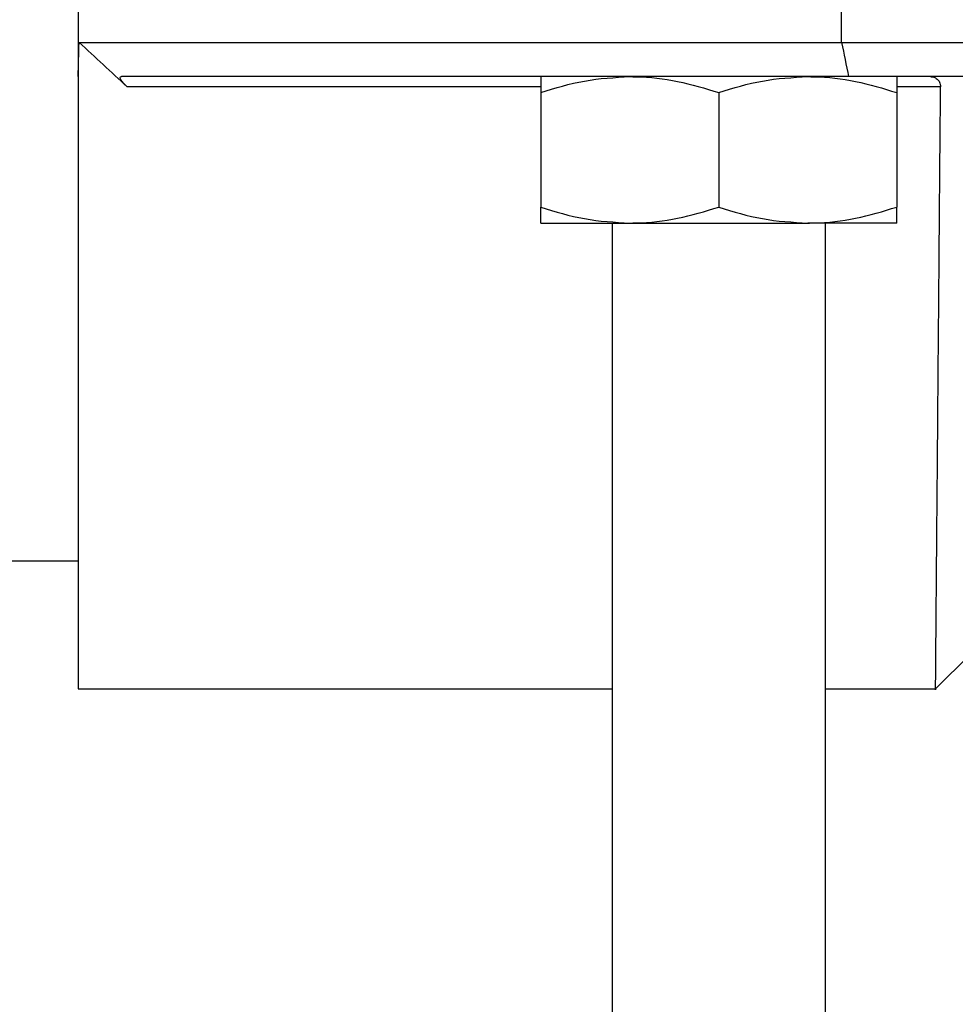
# Model space of a CAD drawing. Units: inches. Extents: x -557 to 927, y -122 to 157.
# Drawn here: x 11 to 11, y 13 to 14 of the extents above; entities that cross this region are included whole.
import ezdxf
from ezdxf import colors
from ezdxf.entities.mleader import LeaderData, LeaderLine
from ezdxf.math import Vec2, Vec3

# ---------------------------------------------------------------- set-up
doc = ezdxf.new("R2010")
doc.units = ezdxf.units.IN
doc.header["$MEASUREMENT"] = 0
doc.linetypes.add('SLD-Solid', pattern=[0])
doc.layers.get('0').update_dxf_attribs({"linetype": 'SLD-Solid'})
for name, color, linetype in [('EN VORTEX TEXT', 54, 'Continuous'), ('ES VORTEX TEXT', 82, 'Continuous'), ('FR VORTEX TEXT', 20, 'Continuous')]:
    doc.layers.add(name, color=color, linetype=linetype)
doc.styles.add('Vortex annotative', font='arial.ttf')

msp = doc.modelspace()

# ---------------------------------------------------------------- linework, layer by layer
at = {"color": 7, "linetype": 'Continuous', "lineweight": 25}
for p, q in [((10.67545, 14.0594), (10.67545, 13.9594)), ((11.34578, 13.9894), (11.34578, 14.0294)), ((10.67633, 13.9894), (11.34578, 13.9894)), ((11.34578, 13.9894), (12.38011, 13.9894)), ((10.67545, 13.9594), (10.67545, 13.4219)), ((11.35192, 13.9594), (10.71366, 13.9594)), ((12.37397, 13.9594), (11.35192, 13.9594)), ((11.0817, 13.94544), (11.0817, 13.84486)), ((11.23795, 13.94544), (11.23795, 13.84486)), ((11.3942, 13.94544), (11.3942, 13.84486)), ((11.0817, 13.8309), (11.15982, 13.8309)), ((11.1442, 13.8309), (11.1442, 10.6879)), ((11.15982, 13.8309), (11.31607, 13.8309)), ((11.3942, 13.8309), (11.31607, 13.8309)), ((11.3317, 10.6879), (11.3317, 13.8309)), ((8.05545, 13.5344), (10.67545, 13.5344)), ((11.42826, 13.4219), (11.45852, 13.45216)), ((10.67545, 13.4219), (11.1442, 13.4219)), ((11.3317, 13.4219), (11.42826, 13.4219))]:
    msp.add_line(p, q, dxfattribs=at)
at = {"color": 8, "linetype": 'Continuous', "lineweight": 25}
for p, q in [((11.0817, 13.9504), (10.71866, 13.9504)), ((11.43263, 13.9504), (11.3942, 13.9504))]:
    msp.add_line(p, q, dxfattribs=at)
at = {"color": 7, "linetype": 'Continuous', "lineweight": 25}
for points in [[(10.67545, 13.9594), (10.67587, 13.96938), (10.67616, 13.97938), (10.67633, 13.9894)], [(10.71866, 13.9504), (10.70465, 13.96348), (10.69053, 13.97648), (10.67633, 13.9894)], [(11.34578, 13.9894), (11.34781, 13.9794), (11.34986, 13.9694), (11.35192, 13.9594)]]:
    msp.add_open_spline(points, degree=3, dxfattribs=at)
for points, knots in [([(10.71866, 13.9504), (10.71763, 13.95137), (10.71665, 13.95234), (10.71486, 13.95432), (10.71404, 13.95534), (10.71284, 13.9572), (10.7125, 13.95803), (10.71257, 13.95914), (10.713, 13.9594), (10.71366, 13.9594)], [0, 0, 0, 0, 0.25, 0.25, 0.5, 0.5, 0.75, 0.75, 1, 1, 1, 1]), ([(11.0817, 13.94544), (11.09438, 13.94934), (11.11999, 13.95722), (11.14646, 13.95867), (11.15982, 13.9594)], [0, 0, 0, 0, 0.495458, 1, 1, 1, 1]), ([(11.0817, 13.9594), (11.0817, 13.95919), (11.0817, 13.95842), (11.0817, 13.95093), (11.0817, 13.94544)], [0, 0, 0, 0, 0.268634, 1, 1, 1, 1]), ([(11.15982, 13.9594), (11.16167, 13.95938), (11.1757, 13.95926), (11.20214, 13.95621), (11.22594, 13.94905), (11.23795, 13.94544)], [0, 0, 0, 0, 0.070085, 0.530782, 1, 1, 1, 1]), ([(11.23795, 13.94544), (11.25063, 13.94934), (11.27624, 13.95722), (11.30271, 13.95867), (11.31607, 13.9594)], [0, 0, 0, 0, 0.495458, 1, 1, 1, 1]), ([(11.31607, 13.9594), (11.31792, 13.95938), (11.33195, 13.95926), (11.35839, 13.95621), (11.38219, 13.94905), (11.3942, 13.94544)], [0, 0, 0, 0, 0.070085, 0.530782, 1, 1, 1, 1]), ([(11.3942, 13.9594), (11.3942, 13.95919), (11.3942, 13.95842), (11.3942, 13.95093), (11.3942, 13.94544)], [0, 0, 0, 0, 0.268634, 1, 1, 1, 1]), ([(11.4237, 13.9594), (11.42474, 13.9594), (11.42575, 13.95924), (11.42772, 13.95857), (11.42868, 13.95804), (11.4304, 13.9566), (11.43117, 13.95565), (11.4323, 13.9533), (11.43264, 13.95189), (11.43263, 13.9504)], [0, 0, 0, 0, 0.25, 0.25, 0.5, 0.5, 0.75, 0.75, 1, 1, 1, 1]), ([(11.42826, 13.4219), (11.42826, 13.4219), (11.42824, 13.41968), (11.42829, 13.42591), (11.42839, 13.43797), (11.42857, 13.46036), (11.42882, 13.49057), (11.42914, 13.52892), (11.42949, 13.57058), (11.42984, 13.61288), (11.43018, 13.65394), (11.43056, 13.69986), (11.43095, 13.74775), (11.43136, 13.79748), (11.43176, 13.84594), (11.43219, 13.8974), (11.43247, 13.93188), (11.43263, 13.9504)], [0, 0, 0, 0, 0.000006, 0.083542, 0.167734, 0.25258, 0.334605, 0.418796, 0.505155, 0.564391, 0.626245, 0.690716, 0.757804, 0.816146, 0.879268, 0.935161, 1, 1, 1, 1]), ([(11.0817, 13.84486), (11.09438, 13.84095), (11.11999, 13.83308), (11.14646, 13.83163), (11.15982, 13.8309)], [0, 0, 0, 0, 0.495458, 1, 1, 1, 1]), ([(11.0817, 13.8309), (11.0817, 13.83111), (11.0817, 13.83188), (11.0817, 13.83937), (11.0817, 13.84486)], [0, 0, 0, 0, 0.268634, 1, 1, 1, 1]), ([(11.15982, 13.8309), (11.16167, 13.83092), (11.1757, 13.83104), (11.20214, 13.83409), (11.22594, 13.84125), (11.23795, 13.84486)], [0, 0, 0, 0, 0.070085, 0.530782, 1, 1, 1, 1]), ([(11.23795, 13.84486), (11.25063, 13.84095), (11.27624, 13.83308), (11.30271, 13.83163), (11.31607, 13.8309)], [0, 0, 0, 0, 0.495458, 1, 1, 1, 1]), ([(11.31607, 13.8309), (11.31792, 13.83092), (11.33195, 13.83104), (11.35839, 13.83409), (11.38219, 13.84125), (11.3942, 13.84486)], [0, 0, 0, 0, 0.070085, 0.530782, 1, 1, 1, 1]), ([(11.3942, 13.8309), (11.3942, 13.83111), (11.3942, 13.83188), (11.3942, 13.83937), (11.3942, 13.84486)], [0, 0, 0, 0, 0.268634, 1, 1, 1, 1])]:
    msp.add_open_spline(points, degree=3, knots=knots, dxfattribs=at)

# ---------------------------------------------------------------- leaders
at = {"layer": 'EN VORTEX TEXT'}
ml = msp.add_multileader_mtext('Standard', dxfattribs=at)
ml.set_content('\\A1;\\pxl3,ql;NOTES:^I\\P\\P1) “BY INSTALLER/BY CONTRACTOR“ MAY REFER TO\\P    SERVICE PROVIDERS OTHER THAN THE EQUIPMENT\\P    MANUFACTURER. PLEASE REFER TO PROJECT \\P    SPECIFICATION FOR DETAILS OF RESPONSIBILITY.\\P\\P2) POLYMER ENCAPSULATED ASSEMBLY NO EARTH \\P    GROUNDING AND NO BONDING RECOMMENDED  \\P    FOR SPRAYLINK{\\H0.7x;\\STM^ ;\\H1.42857x; SYSTEM\\P    FOLLOW LOCAL CODE \\P\\P3) REFER TO INSTALLATION GUIDE FOR MORE DETAILS.}', color=256, style='Vortex annotative')
ml.set_leader_properties(color=256, lineweight=18)
ml.build(insert=Vec2(0, 0))
ml.multileader.update_dxf_attribs({"text_left_attachment_type": 5, "text_right_attachment_type": 5, "dogleg_length": 0, "arrow_head_size": 0.5625, "scale": 6})
ctx = ml.context
ctx.base_point, ctx.scale, ctx.char_height, ctx.arrow_head_size, ctx.landing_gap_size, ctx.plane_origin = Vec3(44.09612, 49.86509), 6, 0.5625, 0.5625, 0.75, Vec3(-158.10033, 85.14614)
ctx.left_attachment, ctx.right_attachment, ctx.text_align_type = 5, 5, 2
notes = []
notes.append((ctx, [(0, (0, 0, 0), (0, 0), (1, 0), 1, [])]))
ctx.mtext.insert, ctx.mtext.width, ctx.mtext.alignment, ctx.mtext.flow_direction = Vec3(66.31396, 61.94272), 103.8157763, 3, 5
ml = msp.add_multileader_mtext('Standard', dxfattribs=at)
ml.set_content('\\A1;CONCRETE\\PSLAB', color=256, style='Vortex annotative')
ml.set_leader_properties(color=256, lineweight=18)
ml.build(insert=Vec2(0, 0))
ml.multileader.update_dxf_attribs({"text_left_attachment_type": 5, "text_right_attachment_type": 5, "dogleg_length": 0, "arrow_head_size": 0.5625, "scale": 6})
ctx = ml.context
ctx.base_point, ctx.scale, ctx.char_height, ctx.arrow_head_size, ctx.landing_gap_size, ctx.plane_origin = Vec3(-8.22759, 15.98317), 6, 0.5625, 0.5625, 0.75, Vec3(7.73761, 42.30437)
ctx.left_attachment, ctx.right_attachment = 5, 5
notes.append((ctx, [(0, (0, 0, 0), (0, 0), (1, 0), 1, [])]))
ctx.mtext.insert, ctx.mtext.width, ctx.mtext.flow_direction = Vec3(-7.47759, 17.61524), 27.6789022, 5
at = {"layer": 'ES VORTEX TEXT'}
ml = msp.add_multileader_mtext('Standard', dxfattribs=at)
ml.set_content('\\A1;NOTAS:\\P\\pxl3;\\P\\pl0;1) "POR INSTALADOR/POR CONTRATISTA" PUEDE REFERIRSE \\P     A PROVEEDORES DE SERVICIO DISTINTOS DEL \\P     FABRICANTE DEL EQUIPO.CONSULTE LAS \\P     ESPECIFICACIONES DEL PROYECTO PARA OBTENER \\P     DETALLES DE RESPONSABILIDAD.\\P\\pl3;\\P\\pl0;2) CONJUNTO ENCAPSULADO DE POLÍMERO\\P    SIN CONEXIÓN A TIERRA RECOMENDADO PARA \\P    EL SISTEMA SPRAYLINK{\\H0.7x;\\SMR^ ;\\H1.42857x;\\P    SIGA EL CÓDIGO LOCAL.\\P\\pl3,a0.25;\\P\\pl0;3) CONSULTE LA GUÍA DE INSTALACIÓN \\P    PARA MÁS DETALLES.}', color=256, style='Vortex annotative')
ml.set_leader_properties(color=256, lineweight=18)
ml.build(insert=Vec2(0, 0))
ml.multileader.update_dxf_attribs({"text_left_attachment_type": 5, "text_right_attachment_type": 5, "dogleg_length": 0, "arrow_head_size": 0.5625, "scale": 6})
ctx = ml.context
ctx.base_point, ctx.scale, ctx.char_height, ctx.arrow_head_size, ctx.landing_gap_size, ctx.plane_origin = Vec3(-37.97745, 47.70689), 6, 0.5625, 0.5625, 0.75, Vec3(-38.82087, 107.57061)
ctx.left_attachment, ctx.right_attachment = 5, 5
notes.append((ctx, [(0, (0, 0, 0), (0, 0), (1, 0), 1, [])]))
ctx.mtext.insert, ctx.mtext.width, ctx.mtext.defined_height, ctx.mtext.flow_direction = Vec3(-37.22745, 62.56743), 30.6914605, 5.00538, 5
ml = msp.add_multileader_mtext('Standard', dxfattribs=at)
ml.set_content('LOSA DE \\PHORMIGÓN', color=256, style='Vortex annotative')
ml.set_leader_properties(color=256, lineweight=18)
ml.build(insert=Vec2(0, 0))
ml.multileader.update_dxf_attribs({"text_left_attachment_type": 5, "text_right_attachment_type": 5, "dogleg_length": 0, "arrow_head_size": 0.5625, "scale": 6})
ctx = ml.context
ctx.base_point, ctx.scale, ctx.char_height, ctx.arrow_head_size, ctx.landing_gap_size, ctx.plane_origin = Vec3(-8.10713, 15.81632), 6, 0.5625, 0.5625, 0.75, Vec3(4.69046, 76.02658)
ctx.left_attachment, ctx.right_attachment = 5, 5
notes.append((ctx, [(0, (0, 0, 0), (0, 0), (1, 0), 1, [])]))
ctx.mtext.insert, ctx.mtext.width, ctx.mtext.defined_height, ctx.mtext.flow_direction = Vec3(-7.35713, 17.58076), 10.1888611, 2.07, 5
at = {"layer": 'FR VORTEX TEXT'}
ml = msp.add_multileader_mtext('Standard', dxfattribs=at)
ml.set_content("\\A1;NOTES:^I\\P\\pi3;\\P\\pi0,q*;1) TÂCHE DE L'INSTALLATEUR OU DE L'ENTREPRENEUR, \\P\\pql;    RECOURS POSSIBLE À DES FOURNISSEURS DE SERVICES\\P    AUTRES QUE LE FABRICANT DE L'ÉQUIPEMENT.\\P    CONSULTEZ LE CAHIER DES CHARGES DU PROJET POUR\\P    LES DÉTAILS PROPRES À LA RESPONSABILITÉ.\\P\\pl3;\\P\\pl0,q*;2) ASSEMBLAGE ENCAPSULÉ EN POLYMÈRE\\P\\pql;    AUCUNE MISE À LA TERRE ET AUCUNE LIAISON DE \\P    MASSES RECOMMANDÉES POUR LE SYSTÈME SPRAYLINK{\\H0.7x;\\SMC^ ;\\H1.42857x;.\\P    SUIVEZ LE CODE LOCAL.\\P\\P\\pq*;3) SE RÉFÉRER AU GUIDE D'INSTALLATION POUR \\P    PLUS DE DÉTAILS.}", color=256, style='Vortex annotative')
ml.set_leader_properties(color=256, lineweight=18)
ml.build(insert=Vec2(0, 0))
ml.multileader.update_dxf_attribs({"text_left_attachment_type": 5, "text_right_attachment_type": 5, "dogleg_length": 0, "arrow_head_size": 0.5625, "scale": 6})
ctx = ml.context
ctx.base_point, ctx.scale, ctx.char_height, ctx.arrow_head_size, ctx.landing_gap_size, ctx.plane_origin = Vec3(-38.68912, 46.33411), 6, 0.5625, 0.5625, 0.75, Vec3(-68.8335, 119.84805)
ctx.left_attachment, ctx.right_attachment = 5, 5
notes.append((ctx, [(0, (0, 0, 0), (0, 0), (1, 0), 1, [])]))
ctx.mtext.insert, ctx.mtext.width, ctx.mtext.flow_direction = Vec3(-37.93912, 61.44174), 44.5420604, 5
ml = msp.add_multileader_mtext('Standard', dxfattribs=at)
ml.set_content('\\A1;DALLE DE \\PBÉTON', color=256, style='Vortex annotative')
ml.set_leader_properties(color=256, lineweight=18)
ml.build(insert=Vec2(0, 0))
ml.multileader.update_dxf_attribs({"text_left_attachment_type": 5, "text_right_attachment_type": 5, "dogleg_length": 0, "arrow_head_size": 0.5625, "scale": 6})
ctx = ml.context
ctx.base_point, ctx.scale, ctx.char_height, ctx.arrow_head_size, ctx.landing_gap_size, ctx.plane_origin = Vec3(-8.18442, 15.89149), 6, 0.5625, 0.5625, 0.75, Vec3(-18.93527, 77.10009)
ctx.left_attachment, ctx.right_attachment = 5, 5
notes.append((ctx, [(0, (0, 0, 0), (0, 0), (1, 0), 1, [])]))
ctx.mtext.insert, ctx.mtext.width, ctx.mtext.flow_direction = Vec3(-7.43442, 17.64596), 7.6689252, 5
for ctx, leaders in notes:
    for number, flags, end, landing, length, lines in leaders:
        leader = LeaderData()
        leader.index, (leader.has_last_leader_line, leader.has_dogleg_vector, leader.attachment_direction) = number, flags
        leader.last_leader_point, leader.dogleg_vector, leader.dogleg_length = Vec3(end), Vec3(landing), length
        for number, points, colour, breaks in lines:
            line = LeaderLine()
            line.index, line.vertices, line.color, line.breaks = number, Vec3.list(points), colors.encode_raw_color(colour), breaks
            leader.lines.append(line)
        ctx.leaders.append(leader)

doc.saveas('drawing.dxf')
